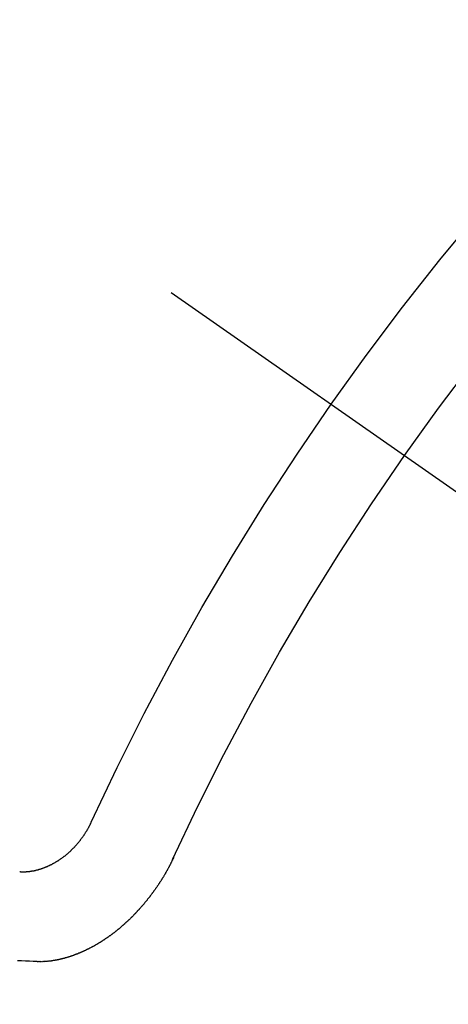
# Model space of a CAD drawing. Extents: x 27948 to 54421, y -25 to 8845.
# Drawn here: x 44094 to 44097, y 6928 to 6936 of the extents above; entities that cross this region are included whole.
import ezdxf

# ---------------------------------------------------------------- set-up
doc = ezdxf.new("R2010")
doc.units = 0
doc.header["$LTSCALE"] = 50
doc.header["$MEASUREMENT"] = 0
doc.linetypes.add('CENTER2', pattern=[1.125, 0.75, -0.125, 0.125, -0.125])
doc.linetypes.add('HIDDEN', pattern=[0.375, 0.25, -0.125])
doc.layers.get('0').update_dxf_attribs({"linetype": 'CONTINUOUS'})
doc.layers.get('DEFPOINTS').update_dxf_attribs({"color": 146, "linetype": 'CONTINUOUS'})
for name, color, linetype in [('150-機器', 8, 'CONTINUOUS'), ('160-文字', 254, 'CONTINUOUS'), ('166-寸法B', 11, 'CONTINUOUS')]:
    doc.layers.add(name, color=color, linetype=linetype)
doc.styles.add('KH001', font='txt')
doc.dimstyles.new('KH1xx030', dxfattribs={"dimscale": 30, "dimtxt": 2, "dimasz": 0.6, "dimexe": 0.3, "dimexo": 1.2, "dimgap": 0.5, "dimtad": 3, "dimdec": 1, "dimdsep": 46, "dimlunit": 6, "dimtxsty": 'KH001', "dimblk": 'DOT', "dimcen": 1, "dimdle": 1, "dimclrd": 256, "dimclre": 256, "dimclrt": 256, "dimadec": 0, "dimazin": 0, "dimtfac": 1, "dimtdec": 1, "dimtix": 1, "dimtmove": 2, "dimatfit": 3, "dimldrblk": 'CLOSEDBLANK', "dimfxl": 1, "dimtolj": 1, "dimtzin": 0, "dimlwd": -1, "dimlwe": -1, "dimarcsym": 0})

# ---------------------------------------------------------------- blocks, each defined once
blk = doc.blocks.new('_Dot')
at = {"color": 0, "linetype": 'ByBlock', "lineweight": -2}
blk.add_line((-0.5, 0), (-1, 0), dxfattribs=at)
at = {"color": 0, "linetype": 'ByBlock', "const_width": 0.5}
blk.add_lwpolyline([(-0.25, 0, 1), (0.25, 0, 1)], format="xyb", close=True, dxfattribs=at)
blk = doc.blocks.new('*D62')
at = {"layer": '166-寸法B', "transparency": 16777216}
for p, q in [((44192.0382, 7157.6795), (44192.0382, 7319.4347)), ((43998.0454, 7157.6795), (44201.0382, 7157.6795)), ((44192.0382, 6900.6795), (44192.0382, 7139.6795)), ((44028.0454, 6882.6795), (44201.0382, 6882.6795))]:
    blk.add_line(p, q, dxfattribs=at)
at = {"layer": 'DEFPOINTS', "color": 0, "transparency": 16777216}
for p in [(43962.0454, 7157.6795), (44192.0382, 7157.6795), (43992.0454, 6882.6795)]:
    blk.add_point(p, dxfattribs=at)
at = {"layer": '166-寸法B', "transparency": 16777216, "xscale": 18, "yscale": 18, "zscale": 18}
for p, rotation in [((44192.0382, 7157.6795), 90), ((44192.0382, 6882.6795), 270)]:
    blk.add_blockref('_Dot', p, dxfattribs=dict(at, rotation=rotation))
at = {"layer": '166-寸法B', "transparency": 16777216, "insert": (44147.0382, 7250.0747), "char_height": 60, "attachment_point": 5, "rotation": 90, "style": 'KH001'}
blk.add_mtext('\\A1;275', dxfattribs=at)
blk = doc.blocks.new('_ClosedBlank')
at = {"color": 0, "linetype": 'ByBlock', "lineweight": -2}
for p, q in [((-1, 0.16667), (0, 0)), ((-1, 0.16667), (-1, -0.16667)), ((0, 0), (-1, -0.16667))]:
    blk.add_line(p, q, dxfattribs=at)
blk = doc.blocks.new('F402_H')
at = {"layer": '150-機器', "color": 13, "linetype": 'CENTER2'}
blk.add_line((0, 0), (-244.018, -170.8633), dxfattribs=at)
at = {"layer": '150-機器', "color": 13, "linetype": 'HIDDEN'}
for points in [[(-219.5467, -158.129), (-219.5444, -158.1322), (-219.5429, -158.1361), (-219.542, -158.1391), (-219.5398, -158.1424), (-219.5383, -158.1462), (-219.536, -158.1495), (-219.5351, -158.1525), (-219.5336, -158.1563), (-219.5313, -158.1596), (-219.5296, -158.162), (-219.5281, -158.1659), (-219.5259, -158.1692), (-219.5244, -158.173), (-219.5221, -158.1763), (-219.5212, -158.1793), (-219.5189, -158.1826), (-219.5166, -158.1858), (-219.5152, -158.1897), (-219.5129, -158.1929), (-219.5111, -158.1954), (-219.5089, -158.1987), (-219.5074, -158.2025), (-219.5051, -158.2058), (-219.5028, -158.209), (-219.5005, -158.2123), (-219.4982, -158.2156), (-219.4965, -158.218), (-219.495, -158.2219), (-219.4928, -158.2251), (-219.4905, -158.2284), (-219.4882, -158.2317), (-219.4859, -158.2349), (-219.4836, -158.2382), (-219.4819, -158.2406), (-219.4796, -158.2439), (-219.4773, -158.2472), (-219.475, -158.2504), (-219.4727, -158.2537), (-219.4696, -158.2564), (-219.4673, -158.2597), (-219.4651, -158.2629), (-219.4633, -158.2654), (-219.4611, -158.2687), (-219.4588, -158.2719), (-219.4557, -158.2746), (-219.4534, -158.2779), (-219.4511, -158.2812), (-219.448, -158.2839), (-219.4463, -158.2863), (-219.444, -158.2896), (-219.4409, -158.2923), (-219.4386, -158.2955), (-219.4363, -158.2988), (-219.4332, -158.3015), (-219.4309, -158.3048), (-219.4284, -158.3067), (-219.4261, -158.3099), (-219.423, -158.3126), (-219.4207, -158.3159), (-219.4176, -158.3186), (-219.4153, -158.3219), (-219.4128, -158.3237), (-219.4097, -158.3264), (-219.4074, -158.3297), (-219.4043, -158.3324), (-219.4012, -158.3351), (-219.3994, -158.3375), (-219.3963, -158.3402), (-219.3932, -158.3429), (-219.3901, -158.3456), (-219.3884, -158.3481), (-219.3853, -158.3508), (-219.3822, -158.3535), (-219.3791, -158.3562), (-219.3766, -158.358), (-219.3734, -158.3607), (-219.3712, -158.364), (-219.3681, -158.3667), (-219.3655, -158.3686), (-219.3624, -158.3713), (-219.3593, -158.374), (-219.3568, -158.3759), (-219.3537, -158.3785), (-219.3506, -158.3812), (-219.348, -158.3831), (-219.3449, -158.3858), (-219.3416, -158.3871), (-219.3385, -158.3898), (-219.3354, -158.3925), (-219.3328, -158.3944), (-219.3297, -158.3971), (-219.3272, -158.399), (-219.3233, -158.4011), (-219.3202, -158.4038), (-219.3176, -158.4057), (-219.3137, -158.4078), (-219.3112, -158.4097), (-219.3081, -158.4124), (-219.3047, -158.4137), (-219.3016, -158.4164), (-219.2991, -158.4182), (-219.2952, -158.4204), (-219.2926, -158.4223), (-219.2893, -158.4236), (-219.2862, -158.4263), (-219.2828, -158.4276), (-219.2797, -158.4303), (-219.2764, -158.4316), (-219.2738, -158.4334), (-219.2699, -158.4356), (-219.2674, -158.4374), (-219.2635, -158.4396), (-219.2601, -158.4409), (-219.2576, -158.4428), (-219.2542, -158.4441), (-219.2503, -158.4462), (-219.2478, -158.4481), (-219.2444, -158.4494), (-219.2411, -158.4507), (-219.2372, -158.4528), (-219.2346, -158.4547), (-219.2313, -158.456), (-219.2279, -158.4573), (-219.2246, -158.4586), (-219.2212, -158.4599), (-219.2179, -158.4612), (-219.2153, -158.4631), (-219.2114, -158.4652), (-219.2081, -158.4665), (-219.2047, -158.4678), (-219.2014, -158.4691), (-219.198, -158.4704), (-219.1947, -158.4718), (-219.1913, -158.4731), (-219.1885, -158.4735), (-219.1852, -158.4749), (-219.1818, -158.4762), (-219.1785, -158.4775), (-219.1751, -158.4788), (-219.1718, -158.4801), (-219.1684, -158.4814), (-219.1657, -158.4819), (-219.1623, -158.4832), (-219.159, -158.4845), (-219.1548, -158.4852), (-219.152, -158.4857), (-219.1487, -158.487), (-219.1453, -158.4883), (-219.1425, -158.4888), (-219.1392, -158.4901), (-219.1356, -158.49), (-219.1322, -158.4914), (-219.1289, -158.4927), (-219.1261, -158.4932), (-219.1219, -158.4939), (-219.1192, -158.4944), (-219.1158, -158.4957), (-219.113, -158.4962), (-219.1094, -158.4961), (-219.1061, -158.4974), (-219.1033, -158.4979), (-219.0997, -158.4978), (-219.0964, -158.4991), (-219.0936, -158.4996), (-219.09, -158.4995), (-219.0872, -158.5), (-219.0839, -158.5013), (-219.0803, -158.5012), (-219.0775, -158.5017), (-219.0739, -158.5016), (-219.0711, -158.5021), (-219.0683, -158.5026), (-219.0647, -158.5025), (-219.062, -158.503), (-219.0584, -158.5029), (-219.0556, -158.5034), (-219.052, -158.5034), (-219.0492, -158.5038), (-219.0464, -158.5043), (-219.0434, -158.5034), (-219.0406, -158.5039), (-219.037, -158.5038), (-219.0343, -158.5043), (-219.0312, -158.5034), (-219.0285, -158.5039), (-219.0249, -158.5038), (-219.0227, -158.5035), (-219.0191, -158.5034), (-219.016, -158.5025), (-219.0133, -158.503), (-219.0102, -158.5021)], [(-220.1666, -158.3913), (-220.1657, -158.3943), (-220.1642, -158.3982), (-220.1625, -158.4006), (-220.161, -158.4045), (-220.1593, -158.4069), (-220.1578, -158.4108), (-220.1561, -158.4132), (-220.1552, -158.4162), (-220.1529, -158.4195), (-220.152, -158.4225), (-220.1505, -158.4264), (-220.1488, -158.4288), (-220.1474, -158.4327), (-220.1456, -158.4351), (-220.1442, -158.439), (-220.1425, -158.4414), (-220.141, -158.4452), (-220.1393, -158.4477), (-220.1378, -158.4515), (-220.1361, -158.454), (-220.1346, -158.4578), (-220.1329, -158.4603), (-220.1314, -158.4641), (-220.1297, -158.4666), (-220.1282, -158.4704), (-220.1265, -158.4729), (-220.1242, -158.4761), (-220.1233, -158.4792), (-220.121, -158.4824), (-220.1201, -158.4854), (-220.1179, -158.4887), (-220.1161, -158.4912), (-220.1147, -158.495), (-220.113, -158.4975), (-220.1107, -158.5007), (-220.1098, -158.5037), (-220.1075, -158.507), (-220.1052, -158.5103), (-220.1043, -158.5133), (-220.102, -158.5166), (-220.1003, -158.519), (-220.0988, -158.5229), (-220.0971, -158.5253), (-220.0948, -158.5286), (-220.0931, -158.531), (-220.0916, -158.5349), (-220.0893, -158.5381), (-220.0876, -158.5406), (-220.0853, -158.5439), (-220.0836, -158.5463), (-220.0821, -158.5502), (-220.0804, -158.5526), (-220.0781, -158.5559), (-220.0759, -158.5591), (-220.0741, -158.5616), (-220.0727, -158.5654), (-220.0709, -158.5679), (-220.0687, -158.5711), (-220.0664, -158.5744), (-220.0647, -158.5769), (-220.0624, -158.5801), (-220.0607, -158.5826), (-220.0592, -158.5864), (-220.0569, -158.5897), (-220.0552, -158.5921), (-220.0529, -158.5954), (-220.0512, -158.5979), (-220.0489, -158.6011), (-220.0472, -158.6036), (-220.0449, -158.6069), (-220.0426, -158.6101), (-220.0409, -158.6126), (-220.0386, -158.6158), (-220.0369, -158.6183), (-220.0346, -158.6216), (-220.0323, -158.6248), (-220.0306, -158.6273), (-220.0283, -158.6305), (-220.026, -158.6338), (-220.0243, -158.6363), (-220.022, -158.6395), (-220.0203, -158.642), (-220.018, -158.6452), (-220.0157, -158.6485), (-220.014, -158.651), (-220.0117, -158.6542), (-220.01, -158.6567), (-220.0077, -158.66), (-220.0054, -158.6632), (-220.0037, -158.6657), (-220.0006, -158.6684), (-219.9989, -158.6708), (-219.9966, -158.6741), (-219.9943, -158.6774), (-219.9926, -158.6798), (-219.9903, -158.6831), (-219.9886, -158.6855), (-219.9863, -158.6888), (-219.9832, -158.6915), (-219.9815, -158.6939), (-219.9792, -158.6972), (-219.9775, -158.6997), (-219.9752, -158.7029), (-219.9721, -158.7056), (-219.9703, -158.7081), (-219.9681, -158.7113), (-219.9663, -158.7138), (-219.9632, -158.7165), (-219.9609, -158.7198), (-219.9592, -158.7222), (-219.9569, -158.7255), (-219.9544, -158.7274), (-219.9521, -158.7306), (-219.9504, -158.7331), (-219.9481, -158.7363), (-219.945, -158.739), (-219.9433, -158.7415), (-219.941, -158.7448), (-219.9385, -158.7466), (-219.9362, -158.7499), (-219.9339, -158.7532), (-219.9314, -158.7551), (-219.9291, -158.7583), (-219.9265, -158.7602), (-219.9243, -158.7635), (-219.9225, -158.7659), (-219.9194, -158.7686), (-219.9171, -158.7719), (-219.9146, -158.7738), (-219.9123, -158.777), (-219.9106, -158.7795), (-219.9075, -158.7822), (-219.9058, -158.7846), (-219.9027, -158.7873), (-219.901, -158.7898), (-219.8979, -158.7925), (-219.8956, -158.7957), (-219.893, -158.7976), (-219.8908, -158.8009), (-219.8882, -158.8028), (-219.8859, -158.806), (-219.8834, -158.8079), (-219.8811, -158.8112), (-219.8786, -158.8131), (-219.8763, -158.8163), (-219.8738, -158.8182), (-219.8715, -158.8215), (-219.8689, -158.8233), (-219.8666, -158.8266), (-219.8641, -158.8285), (-219.861, -158.8312), (-219.8593, -158.8336), (-219.8562, -158.8363), (-219.8545, -158.8388), (-219.8514, -158.8415), (-219.8488, -158.8434), (-219.8465, -158.8466), (-219.844, -158.8485), (-219.8417, -158.8518), (-219.8392, -158.8537), (-219.8361, -158.8564), (-219.8344, -158.8588), (-219.8313, -158.8615), (-219.8287, -158.8634), (-219.8256, -158.8661), (-219.8239, -158.8685), (-219.8208, -158.8712), (-219.8183, -158.8731), (-219.816, -158.8764), (-219.8134, -158.8782), (-219.8103, -158.8809), (-219.8078, -158.8828), (-219.8061, -158.8853), (-219.803, -158.888), (-219.8005, -158.8898), (-219.7973, -158.8925), (-219.7956, -158.895), (-219.7925, -158.8977), (-219.79, -158.8996), (-219.7875, -158.9014), (-219.7844, -158.9041), (-219.7818, -158.906), (-219.7795, -158.9093), (-219.777, -158.9112), (-219.7745, -158.913), (-219.7714, -158.9157), (-219.7688, -158.9176), (-219.7663, -158.9195), (-219.7632, -158.9222), (-219.7615, -158.9246), (-219.7584, -158.9273), (-219.7558, -158.9292), (-219.7533, -158.9311), (-219.7502, -158.9338), (-219.7477, -158.9357), (-219.7451, -158.9376), (-219.742, -158.9403), (-219.7395, -158.9421), (-219.737, -158.944), (-219.7339, -158.9467), (-219.7313, -158.9486), (-219.7288, -158.9505), (-219.7263, -158.9523), (-219.7232, -158.955), (-219.7206, -158.9569), (-219.7181, -158.9588), (-219.715, -158.9615), (-219.7124, -158.9634), (-219.7099, -158.9652), (-219.7074, -158.9671), (-219.7043, -158.9698), (-219.7017, -158.9717), (-219.6992, -158.9736), (-219.6967, -158.9755), (-219.6936, -158.9782), (-219.691, -158.98), (-219.6885, -158.9819), (-219.6852, -158.9832), (-219.6826, -158.9851), (-219.6795, -158.9878), (-219.677, -158.9897), (-219.6744, -158.9916), (-219.6719, -158.9934), (-219.6694, -158.9953), (-219.666, -158.9966), (-219.6629, -158.9993), (-219.6604, -159.0012), (-219.6579, -159.0031), (-219.6553, -159.005), (-219.652, -159.0063), (-219.6494, -159.0081), (-219.6469, -159.01), (-219.6444, -159.0119), (-219.6413, -159.0146), (-219.6379, -159.0159), (-219.6354, -159.0178), (-219.6329, -159.0197), (-219.6303, -159.0215), (-219.627, -159.0228), (-219.6244, -159.0247), (-219.6219, -159.0266), (-219.6194, -159.0285), (-219.616, -159.0298), (-219.6135, -159.0317), (-219.611, -159.0335), (-219.6076, -159.0348), (-219.6051, -159.0367), (-219.6025, -159.0386), (-219.5992, -159.0399), (-219.5967, -159.0418), (-219.5941, -159.0437), (-219.5908, -159.045), (-219.5882, -159.0469), (-219.5857, -159.0487), (-219.5824, -159.05), (-219.5798, -159.0519), (-219.5765, -159.0532), (-219.5739, -159.0551), (-219.5714, -159.057), (-219.5681, -159.0583), (-219.5655, -159.0602), (-219.5622, -159.0615), (-219.5602, -159.0625), (-219.5577, -159.0644), (-219.5543, -159.0657), (-219.5518, -159.0676), (-219.5484, -159.0689), (-219.5459, -159.0708), (-219.5426, -159.0721), (-219.5406, -159.0732), (-219.5373, -159.0745), (-219.5347, -159.0763), (-219.5314, -159.0777), (-219.5288, -159.0795), (-219.5255, -159.0808), (-219.5235, -159.0819), (-219.5202, -159.0832), (-219.5176, -159.0851), (-219.5143, -159.0864), (-219.5123, -159.0875), (-219.509, -159.0888), (-219.5064, -159.0906), (-219.5031, -159.0919), (-219.5011, -159.093), (-219.4978, -159.0943), (-219.4953, -159.0962), (-219.4919, -159.0975), (-219.4891, -159.098), (-219.4866, -159.0999), (-219.4832, -159.1012), (-219.4813, -159.1022), (-219.4779, -159.1035), (-219.4746, -159.1049), (-219.4726, -159.1059), (-219.4693, -159.1072), (-219.4673, -159.1083), (-219.464, -159.1096), (-219.4606, -159.1109), (-219.4586, -159.112), (-219.4553, -159.1133), (-219.4525, -159.1138), (-219.45, -159.1156), (-219.4466, -159.1169), (-219.4439, -159.1174), (-219.4413, -159.1193), (-219.4385, -159.1198), (-219.4352, -159.1211), (-219.4332, -159.1222), (-219.4299, -159.1235), (-219.4271, -159.124), (-219.4246, -159.1258), (-219.4218, -159.1263), (-219.4184, -159.1276), (-219.4157, -159.1281), (-219.4131, -159.13), (-219.4104, -159.1305), (-219.407, -159.1318), (-219.4042, -159.1323), (-219.4023, -159.1334), (-219.3989, -159.1347), (-219.3961, -159.1352), (-219.3928, -159.1365), (-219.3908, -159.1375), (-219.388, -159.138), (-219.3847, -159.1393), (-219.3819, -159.1398), (-219.38, -159.1409), (-219.3766, -159.1422), (-219.3738, -159.1427), (-219.3711, -159.1432), (-219.3677, -159.1445), (-219.3657, -159.1455), (-219.363, -159.146), (-219.3596, -159.1473), (-219.3568, -159.1478), (-219.3541, -159.1483), (-219.3513, -159.1488), (-219.3487, -159.1507), (-219.346, -159.1512), (-219.3432, -159.1517), (-219.3404, -159.1521), (-219.3376, -159.1526), (-219.3343, -159.1539), (-219.3315, -159.1544), (-219.3295, -159.1555), (-219.3268, -159.156), (-219.324, -159.1565), (-219.3212, -159.157), (-219.3179, -159.1583), (-219.3151, -159.1588), (-219.3123, -159.1592), (-219.3095, -159.1597), (-219.3067, -159.1602), (-219.3048, -159.1613), (-219.302, -159.1618), (-219.2992, -159.1623), (-219.2965, -159.1628), (-219.2937, -159.1632), (-219.2909, -159.1637), (-219.2881, -159.1642), (-219.2853, -159.1647), (-219.2826, -159.1652), (-219.2798, -159.1657), (-219.277, -159.1662), (-219.2742, -159.1667), (-219.2714, -159.1672), (-219.2687, -159.1677), (-219.2659, -159.1681), (-219.2631, -159.1686), (-219.2603, -159.1691), (-219.2576, -159.1696), (-219.2548, -159.1701), (-219.252, -159.1706), (-219.25, -159.1717), (-219.2478, -159.1713), (-219.2451, -159.1718), (-219.2415, -159.1717), (-219.2387, -159.1722), (-219.2359, -159.1727), (-219.2331, -159.1732), (-219.2309, -159.1729), (-219.2281, -159.1734), (-219.2254, -159.1739), (-219.2226, -159.1744), (-219.2204, -159.174), (-219.2176, -159.1745), (-219.2148, -159.175), (-219.212, -159.1755), (-219.2098, -159.1752), (-219.2071, -159.1757), (-219.2043, -159.1761), (-219.2021, -159.1758), (-219.1993, -159.1763), (-219.1971, -159.176), (-219.1943, -159.1765), (-219.1915, -159.177), (-219.1885, -159.1761), (-219.1857, -159.1766), (-219.1835, -159.1762), (-219.1808, -159.1767), (-219.1785, -159.1764), (-219.1758, -159.1769), (-219.1736, -159.1766), (-219.1708, -159.177), (-219.1686, -159.1767), (-219.1658, -159.1772), (-219.1628, -159.1763), (-219.16, -159.1768), (-219.1578, -159.1765), (-219.155, -159.177), (-219.1528, -159.1766), (-219.15, -159.1771), (-219.1478, -159.1768), (-219.145, -159.1773), (-219.142, -159.1764)], [(-219.142, -159.1764), (-219.1124, -159.1752), (-219.0829, -159.1739), (-219.0533, -159.1727), (-219.0237, -159.1715), (-218.9936, -159.1711)]]:
    blk.add_lwpolyline(points, dxfattribs=at)
for centre, radius, start, end in [((-243.7125, -170.6494), 31.2914, 23.88957, 46.11045), ((-237.8505, -166.5448), 20.1459, 24.69226, 45.30776), ((-237.8505, -166.5448), 19.4736, 24.69226, 45.30776)]:
    blk.add_arc(centre, radius, start, end, dxfattribs=at)

msp = doc.modelspace()

# ---------------------------------------------------------------- block references
at = {"layer": '150-機器', "xscale": -1}
msp.add_blockref('F402_H', (43874.9876, 7087.872), dxfattribs=at)

# ---------------------------------------------------------------- dimensions: what is measured, and where the dimension line sits
at = {"layer": '166-寸法B'}
dim = msp.add_linear_dim(base=(44192.0382, 7157.6795), p1=(43992.0454, 6882.6795), p2=(43962.0454, 7157.6795), angle=90, dimstyle='KH1xx030', override={"dimtmove": 1}, dxfattribs=at)
dim.commit()
dim.dimension.update_dxf_attribs({"geometry": '*D62', "text_midpoint": (44160.5948, 7250.0747), "dimtype": 128})

# ---------------------------------------------------------------- leaders
at = {"layer": '160-文字', "annotation_type": 0, "has_hookline": 1, "hookline_direction": 1}
for points, text_width in [([(44384.9804, 7107.6795), (43797.4244, 5793.6127), (43779.4244, 5793.6127)], 1240.203), ([(44655.7539, 7100.5883), (44200.4294, 5522.8473), (44182.4294, 5522.8473)], 1630.0508)]:
    msp.add_leader(points, dimstyle='KH1xx030', override={"dimgap": 0.5, "dimtad": 1}, dxfattribs=dict(at, text_width=text_width))

doc.saveas('drawing.dxf')
